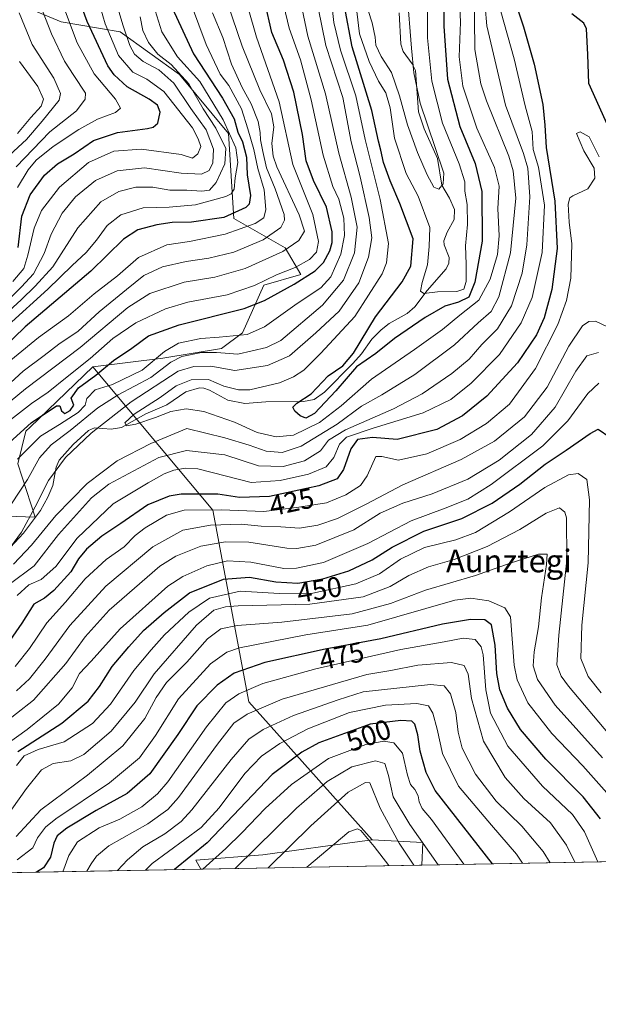
# Model space of a CAD drawing. Units: metres. Extents: x 623415 to 626839, y 4789704 to 4792074.
# Drawn here: x 625983 to 626187, y 4789704 to 4790052 of the extents above; entities that cross this region are included whole.
import ezdxf
from ezdxf.enums import TextEntityAlignment as Align

# ---------------------------------------------------------------- set-up
doc = ezdxf.new("R2010")
doc.units = ezdxf.units.M
doc.header["$MEASUREMENT"] = 0
for name, color, linetype, lineweight in [('Arbolado forestal CxS', 92, 'Continuous', 0), ('Comarca CxS', 21, 'Continuous', 0), ('Comunidad Autónoma CxS', 142, 'Continuous', 0), ('Corriente natural lineal', 142, 'Continuous', 13), ('Curva de nivel maestra', 30, 'Continuous', 30), ('Curva de nivel normal', 30, 'Continuous', 0), ('Espacio natural protegido CxS', 121, 'Continuous', 0), ('Municipio CxS', 4, 'Continuous', 0), ('Pastizal CxS', 92, 'Continuous', 0), ('Provincia CxS', 1, 'Continuous', 0), ('Rótulo de curva de nivel directora', 7, 'Continuous', 0), ('Texto cartográfico', 7, 'Continuous', 0)]:
    doc.layers.add(name, color=color, linetype=linetype, lineweight=lineweight)
doc.styles.add('Style-Arial', font='txt')

# ---------------------------------------------------------------- blocks, each defined once
blk = doc.blocks.new('*U9')
at = {"layer": 'Pastizal CxS', "color": 92, "linetype": 'Continuous', "lineweight": 0}
blk.add_polyline3d([(625983.4089000003, 4790056.7631, 489.3463000000047), (625997.3256999999, 4790050.9639, 483.0475000000006), (626018.2015000005, 4790047.4845, 467.2810999999929), (626039.0765000005, 4790032.4077, 461.2099000000017), (626056.4726999998, 4790011.532500001, 457.5792999999976), (626058.3421, 4789981.5427, 450.9885000000068), (626076.4153000005, 4789971.1941, 437.3476999999984), (626082.0324999997, 4789961.8323, 427.9122000000062), (626068.9244999997, 4789958.086300001, 430.7516999999935), (626061.4345000006, 4789941.233100001, 421.2841999999946), (626053.9430999998, 4789935.615499999, 417.0663000000059), (626033.2468999998, 4789932.2421, 418.5240999999951), (626008.5367000002, 4789929.196699999, 427.8191999999981), (625986.3315000003, 4789907.8839, 426.8312000000006), (625984.8607000001, 4789906.472300001, 426.6919000000053), (625982.0292999997, 4789894.9397, 421.247000000003), (625988.1574999997, 4789876.144300001, 411.1518000000069), (625954.3295, 4789877.251499999, 430.7287999999971)], dxfattribs=at)
blk.add_polyline3d([(626124.7632999998, 4789753.266000001, 514.1049999999959), (626046.6418000003, 4789751.825999999, 503.4575000000041), (626044.9105000002, 4789754.969900001, 501.4812999999995), (626068.5456999998, 4789756.9299, 511.8847999999998), (626092.3624999998, 4789760.1577, 519.7284000000072), (626107.1838999996, 4789762.1667, 519.8620999999986), (626125.1645000001, 4789761.285700001, 510.6316999999981)], close=True, dxfattribs=at)
blk = doc.blocks.new('*U12')
at = {"layer": 'Arbolado forestal CxS', "color": 92, "linetype": 'Continuous', "lineweight": 0}
blk.add_polyline3d([(626050.8444999997, 4789878.5845, 430.4137000000047), (626063.6451000003, 4789810.8475, 482.2740999999951), (626107.1838999996, 4789762.1667, 519.8620999999986), (626092.3624999998, 4789760.1577, 519.7284000000072), (626068.5456999998, 4789756.9299, 511.8847999999998), (626044.9105000002, 4789754.969900001, 501.4812999999995), (626046.6418000003, 4789751.825999999, 503.4575000000041), (625916.5466999998, 4789749.427999999, 444.0247999999993), (625919.3384999996, 4789752.6249, 442.7048999999971), (625934.8569, 4789852.3803, 425.5035000000062), (625944.8435000004, 4789870.134299999, 433.6830999999948), (625947.7043000003, 4789872.2807, 432.9492000000028), (625954.3295, 4789877.251499999, 430.7287999999971), (625988.1574999997, 4789876.144300001, 411.1518000000069), (625982.0292999997, 4789894.9397, 421.247000000003), (625984.8607000001, 4789906.472300001, 426.6919000000053), (625986.3315000003, 4789907.8839, 426.8312000000006), (626008.5367000002, 4789929.196699999, 427.8191999999981)], close=True, dxfattribs=at)

msp = doc.modelspace()

# ---------------------------------------------------------------- linework, layer by layer
at = {"layer": 'Arbolado forestal CxS', "color": 92, "linetype": 'Continuous', "lineweight": 0, "extrusion": (0.4429222505122755, 0.3375682512067421, 0.8305826604127748), "elevation": 1894620.229710091, "flags": 128}
msp.add_lwpolyline([(3429977.086327895, -2824801.490720607), (3429965.486493095, -2824818.065468091), (3429959.351360481, -2824811.828569318)], dxfattribs=at)
at = {"layer": 'Arbolado forestal CxS', "color": 92, "linetype": 'Continuous', "lineweight": 0, "extrusion": (0.5552808085831195, 0.01023516265153261, 0.8315999429201363), "elevation": 397126.4982660126, "flags": 128}
msp.add_lwpolyline([(4777400.777814866, -594008.4105616524), (4777400.777814865, -593718.1024594101)], dxfattribs=at)
at = {"layer": 'Arbolado forestal CxS', "color": 92, "linetype": 'Continuous', "lineweight": 0, "extrusion": (-0.4154035176787525, -0.007657001694108988, 0.909605017480211), "elevation": -296279.167571105, "flags": 128}
msp.add_lwpolyline([(-4777400.581165233, 649861.1756899355), (-4777400.581165233, 649718.1277774787)], dxfattribs=at)
at = {"layer": 'Arbolado forestal CxS', "color": 92, "linetype": 'Continuous', "lineweight": 0}
for points in [[(626375.8965999996, 4789757.895099999, 355.1508999999933), (626124.7632999998, 4789753.266000001, 514.1049999999959), (626125.1645000001, 4789761.285700001, 510.6316999999981), (626107.1838999996, 4789762.1667, 519.8620999999986), (626063.6451000003, 4789810.8475, 482.2740999999951), (626050.8444999997, 4789878.5845, 430.4137000000047), (626008.5367000002, 4789929.196699999, 427.8191999999981), (626033.2468999998, 4789932.2421, 418.5240999999951), (626053.9430999998, 4789935.615499999, 417.0663000000059), (626061.4345000006, 4789941.233100001, 421.2841999999946), (626068.9244999997, 4789958.086300001, 430.7516999999935), (626082.0324999997, 4789961.8323, 427.9122000000062), (626076.4153000005, 4789971.1941, 437.3476999999984), (626058.3421, 4789981.5427, 450.9885000000068), (626056.4726999998, 4790011.532500001, 457.5792999999976), (626039.0765000005, 4790032.4077, 461.2099000000017), (626018.2015000005, 4790047.4845, 467.2810999999929), (625997.3256999999, 4790050.9639, 483.0475000000006), (625983.4089000003, 4790056.7631, 489.3463000000047)], [(625983.4089000003, 4790056.7631, 489.3463000000047), (625997.3256999999, 4790050.9639, 483.0475000000006), (626018.2015000005, 4790047.4845, 467.2810999999929), (626039.0765000005, 4790032.4077, 461.2099000000017), (626056.4726999998, 4790011.532500001, 457.5792999999976), (626058.3421, 4789981.5427, 450.9885000000068), (626076.4153000005, 4789971.1941, 437.3476999999984), (626082.0324999997, 4789961.8323, 427.9122000000062), (626068.9244999997, 4789958.086300001, 430.7516999999935), (626061.4345000006, 4789941.233100001, 421.2841999999946), (626053.9430999998, 4789935.615499999, 417.0663000000059), (626033.2468999998, 4789932.2421, 418.5240999999951), (626008.5367000002, 4789929.196699999, 427.8191999999981)], [(626008.5367000002, 4789929.196699999, 427.8191999999981), (625986.3315000003, 4789907.8839, 426.8312000000006), (625984.8607000001, 4789906.472300001, 426.6919000000053), (625982.0292999997, 4789894.9397, 421.247000000003), (625988.1574999997, 4789876.144300001, 411.1518000000069), (625954.3295, 4789877.251499999, 430.7287999999971), (625947.7043000003, 4789872.2807, 432.9492000000028), (625944.8435000004, 4789870.134299999, 433.6830999999948), (625934.8569, 4789852.3803, 425.5035000000062)], [(626008.5367000002, 4789929.196699999, 427.8191999999981), (626050.8444999997, 4789878.5845, 430.4137000000047), (626063.6451000003, 4789810.8475, 482.2740999999951), (626107.1838999996, 4789762.1667, 519.8620999999986)], [(626107.1838999996, 4789762.1667, 519.8620999999986), (626092.3624999998, 4789760.1577, 519.7284000000072), (626068.5456999998, 4789756.9299, 511.8847999999998), (626044.9105000002, 4789754.969900001, 501.4812999999995), (626046.6416999997, 4789751.826099999, 503.4573999999994)]]:
    msp.add_polyline3d(points, dxfattribs=at)
at = {"layer": 'Comarca CxS', "color": 21, "linetype": 'Continuous', "lineweight": 0, "flags": 128}
msp.add_lwpolyline([(626804.660704063, 4791628.117669043), (626839.4700009775, 4789766.439982076), (624782.3111000004, 4789728.520999999), (623456.9000009521, 4789704.089982075)], dxfattribs=at)
at = {"layer": 'Comunidad Autónoma CxS', "color": 142, "linetype": 'Continuous', "lineweight": 0, "flags": 128}
msp.add_lwpolyline([(626804.660704063, 4791628.117669043), (626839.4700009775, 4789766.439982076), (624782.3111000004, 4789728.520999999), (623456.9000009521, 4789704.089982075)], dxfattribs=at)
at = {"layer": 'Corriente natural lineal', "color": 142, "linetype": 'Continuous', "lineweight": 13}
msp.add_polyline3d([(625973.1571000004, 4789858.926100001, 412.7434999999969), (625984.0250000004, 4789870.458900001, 411.7274999999936), (625990.0242999997, 4789878.4614, 410.0469000000012), (625992.6249000002, 4789883.156500001, 408.5399000000034), (625994.3225999996, 4789887.284299999, 408.9415000000009), (625995.4721999997, 4789893.821900001, 411.4717999999993), (625996.6190999999, 4789896.246099999, 411.9608000000007), (626001.5738000004, 4789901.798699999, 412.0528999999952), (626006.9598000003, 4789906.697799999, 413.4127000000008), (626009.0510999998, 4789907.624, 413.2636000000057), (626014.9785000002, 4789907.222999999, 409.8791999999958), (626018.6552999998, 4789907.7908, 406.5048999999999), (626027.1819000002, 4789912.550600001, 404.8090999999986), (626034.6988000004, 4789915.7806, 404.7010000000009), (626041.3024000004, 4789920.379000001, 404.8687000000064), (626046.2306000004, 4789921.7838, 404.5966000000044), (626047.6994000003, 4789921.7114, 404.357600000003), (626049.7180000005, 4789920.993000001, 404.1432999999961), (626056.1719000004, 4789917.468699999, 403.3778000000021), (626062.2117999997, 4789916.229, 404.0580000000046), (626069.6826999999, 4789916.8793, 402.6126999999979), (626082.9967, 4789916.9943, 401.6088000000018), (626086.7055000003, 4789917.708100001, 400.5501999999979), (626090.3564999999, 4789920.2849, 400.1680000000051), (626100.3356, 4789930.3222, 399.5553000000073), (626103.4331, 4789933.772600001, 398.9186000000045), (626107.1377999998, 4789938.967700001, 399.1720999999961), (626110.3628000002, 4789942.2597, 398.6362999999984), (626113.2193999998, 4789944.460000001, 397.7385999999969), (626119.5274, 4789948.0255, 397.8699000000051), (626122.2482000003, 4789950.397600001, 397.1416999999929), (626126.6557, 4789956.1965, 395.7287000000069), (626133.3868000006, 4789963.7907, 391.797000000006), (626134.2962999997, 4789965.8453, 391.5669999999955), (626134.3682000004, 4789967.847999999, 391.5810000000056), (626132.6719000004, 4789972.331, 392.2323000000033), (626132.5926999999, 4789973.744999999, 392.334400000007), (626133.6599000003, 4789976.801200001, 392.5323999999964), (626136.1623000001, 4789981.278000001, 391.9945000000007), (626136.2855000002, 4789984.7456, 391.3154000000068), (626134.5543999998, 4789988.760399999, 390.2360000000044), (626131.8565999996, 4789993.324899999, 389.3656000000047), (626130.3239000002, 4790002.7159, 390.014599999995), (626125.5445999998, 4790013.225400001, 389.7516999999934), (626123.5937999999, 4790019.2459, 389.1055000000051), (626122.4731000002, 4790033.782400001, 391.241399999999), (626121.3311000001, 4790036.195499999, 390.3319999999949), (626118.1957, 4790040.556700001, 387.9320000000007), (626117.3025000002, 4790043.1328, 387.3733999999968), (626116.7581000002, 4790054.2457, 387.0026000000071)], dxfattribs=at)
at = {"layer": 'Curva de nivel maestra', "color": 30, "linetype": 'Continuous', "lineweight": 30, "flags": 128}
for points, elevation in [([(625982.0999999996, 4789971.280099999), (625983.4199999999, 4789982.360099999), (625986.3399999999, 4789989.960100001), (625991.3700000001, 4789996.890100001), (625996.0099999999, 4790000.8201), (626001.8399999999, 4790004.460100001), (626008.7100000001, 4790009.110099999), (626017.1500000004, 4790011.890100001), (626027.7599999999, 4790013.340100001), (626029.7699999996, 4790013.780099999), (626031.5, 4790015.210100001), (626032.25, 4790019.110099999), (626031.3499999996, 4790021.5601), (626028.3700000001, 4790023.7601), (626020.6500000004, 4790028.120100001), (626016.0300000003, 4790032.290100001), (626013.8300000001, 4790035.4801), (626006.4600000001, 4790051.1501), (625999.4100000003, 4790070.420100001)], 475), ([(626132.5899999999, 4790059.850099999), (626132.5099999999, 4790049.5001), (626133.8799999999, 4790030.7401), (626138.1500000004, 4790014.030099999), (626143.5899999999, 4790000.960100001), (626145.9900000002, 4789991.120100001), (626146.0599999997, 4789973.5601), (626143.54, 4789959.100099999), (626141.3200000003, 4789953.780099999), (626137.7599999999, 4789951.9801), (626132.9100000003, 4789950.5701), (626125.9400000004, 4789946.6501), (626115.1399999997, 4789939.170100001), (626108.4600000001, 4789933.860099999), (626101.7100000001, 4789929.220100001), (626094.3700000001, 4789920.670100001), (626086.8499999996, 4789912.720100001), (626083.7199999997, 4789911.100099999), (626081.8200000003, 4789911.840100001), (626079.8799999999, 4789913.5001), (626079.2100000001, 4789914.9001), (626080.5599999997, 4789916.340100001), (626085.6799999997, 4789919.6601), (626091.6399999997, 4789926.040100001), (626096.8600000005, 4789929.550100001), (626100.6399999997, 4789934.030099999), (626108.3600000005, 4789946.880100001), (626117.8600000005, 4789959.2601), (626120.8300000001, 4789964.7501), (626121.6900000004, 4789974.450099999), (626116.9900000002, 4789986.9101), (626113.5499999998, 4789994.920100001), (626111.2599999999, 4790001.3201), (626110.2800000003, 4790005.690099999), (626109.4600000001, 4790008.860099999), (626107.0700000003, 4790019.700099999), (626100.1900000004, 4790042.170100001), (626097.4500000002, 4790056.540100001)], 400), ([(626036.5199999996, 4790055.9301), (626044.0700000003, 4790039.6801), (626054.3600000005, 4790024.050100001), (626058.4400000004, 4790016.7401), (626059.7000000002, 4790012.0801), (626061.3600000005, 4790008.6601), (626062.7699999996, 4790003.220100001), (626063.0599999997, 4789997.040100001), (626064.2300000006, 4789989.6601), (626063.7300000006, 4789986.620100001), (626062.5800000001, 4789985.4301), (626054.75, 4789981.9001), (626043.3399999999, 4789980.2501), (626036.54, 4789980.130100001), (626031.1399999997, 4789979.390100001), (626024.4100000003, 4789977.540100001), (626019.2699999996, 4789974.2601), (626007.8200000003, 4789962.960100001), (625984.5800000001, 4789943.360099999), (625976.7400000002, 4789935.630100001)], 450), ([(626158.2000000002, 4790056.700099999), (626160.7100000001, 4790049.300100001), (626164.4299999997, 4790036.020099999), (626167.5300000003, 4790021.790100001), (626168.2800000003, 4790014.550100001), (626168.7400000002, 4790006.670100001), (626171.7999999998, 4789987.720100001), (626172.5599999997, 4789970.950099999), (626170.7000000002, 4789956.470100001), (626167.9500000002, 4789946.5001), (626165.2800000003, 4789940.5001), (626158.6100000005, 4789930.600099999), (626147.6799999997, 4789918.860099999), (626139.1500000004, 4789911.850099999), (626130.04, 4789907.020099999), (626116.0300000003, 4789903.520099999), (626107.2999999998, 4789904.280099999), (626102.0499999998, 4789903.5001), (626099.6600000003, 4789900.280099999), (626097.0599999997, 4789892.940099999), (626094.8799999999, 4789889.630100001), (626088.4100000003, 4789887.1601), (626070.9100000003, 4789883.4101), (626060.2699999996, 4789883.0801), (626052.7100000001, 4789884.200099999), (626039.7400000002, 4789884.280099999), (626035.4900000002, 4789883.520099999), (626027.9199999999, 4789880.520099999), (626018.3499999996, 4789873.860099999), (626011.6799999997, 4789869.370100001), (626006.29, 4789864.780099999), (626003.4800000006, 4789861.4001), (626000.7400000002, 4789856.850099999), (625994.7100000001, 4789850.210100001), (625991.3499999996, 4789847.5601), (625987.6799999997, 4789845.4101), (625983.3499999996, 4789838.620100001), (625977.0099999999, 4789829.540100001)], 425), ([(625979.04, 4789902.4801), (625986.7300000006, 4789909.420100001), (625995.6100000005, 4789915.4101), (625996.8799999999, 4789915.450099999), (625997.3799999999, 4789913.640100001), (625998.5899999999, 4789912.720100001), (626000.5099999999, 4789913.7501), (626001.7300000006, 4789915.670100001), (626000.8799999999, 4789918.1801), (626003.4199999999, 4789921.7401), (626009.5199999996, 4789926.2601), (626015.8399999999, 4789931.440099999), (626022.3099999997, 4789935.7601), (626028.1699999999, 4789940.130100001), (626039.0099999999, 4789944.0001), (626062.0099999999, 4789949.7401), (626069.1100000005, 4789952.600099999), (626079.6799999997, 4789958.360099999), (626087.0599999997, 4789963.120100001), (626090.0300000003, 4789966.0601), (626092.2599999999, 4789970.140100001), (626093.1200000001, 4789973.110099999), (626093.0599999997, 4789976.860099999), (626091.0599999997, 4789985.610099999), (626086.5199999996, 4789994.940099999), (626083.9400000004, 4790001.9301), (626082.5700000003, 4790011.2401), (626079.4900000002, 4790026.130100001), (626075.8399999999, 4790037.4901), (626071.7000000002, 4790047.2401), (626069.2199999997, 4790058.0801)], 425), ([(626194.9199999999, 4790004.4301), (626183.7999999998, 4790029.2601), (626183.4100000003, 4790039.530099999), (626182.9600000001, 4790048.530099999), (626181.9699999997, 4790050.520099999), (626177.7599999999, 4790053.850099999)], 425), ([(625982.0099999999, 4789793.380100001), (625997.5499999998, 4789803.4001), (626006.8399999999, 4789811.1601), (626010.8399999999, 4789816.300100001), (626015.2800000003, 4789823.4301), (626021.2100000001, 4789830.3201), (626026.3499999996, 4789836.100099999), (626033.6799999997, 4789842.4301), (626042.6799999997, 4789849.4001), (626054.6500000004, 4789854.1801), (626063.9100000003, 4789854.960100001), (626073.1299999999, 4789853.300100001), (626080.9299999997, 4789852.8201), (626089.7300000006, 4789854.290100001), (626098.9800000006, 4789857.210100001), (626107.1900000004, 4789861.040100001), (626114.2800000003, 4789865.5601), (626125.4800000006, 4789871.1601), (626138.9000000004, 4789875.640100001), (626149.6600000003, 4789881.030099999), (626159.4299999997, 4789887.8101), (626168.3200000003, 4789894.840100001), (626175.79, 4789899.7301), (626184.25, 4789905.700099999), (626187.0700000003, 4789907.170100001), (626191.1600000003, 4789904.3301)], 450), ([(626187.9299999997, 4789769.530099999), (626181.7699999996, 4789777.340100001), (626168.6200000001, 4789790.620100001), (626159.5999999996, 4789801.120100001), (626155.04, 4789808.700099999), (626152.3499999996, 4789815.120100001), (626151.2400000002, 4789820.9301), (626150.7000000002, 4789830.890100001), (626149.3700000001, 4789838.140100001), (626147.0700000003, 4789839.870100001), (626142.0099999999, 4789839.9901), (626132.0800000001, 4789838.340100001), (626110.2800000003, 4789833.190099999), (626090.54, 4789829.460100001), (626069.3200000003, 4789824.800100001), (626058.3799999999, 4789820.9801), (626052.4100000003, 4789816.8201), (626045.1900000004, 4789809.450099999), (626038.5, 4789799.3201), (626028.6799999997, 4789785.5101), (626020.6799999997, 4789778.5101), (626009.6799999997, 4789772.530099999), (625999.3499999996, 4789766.280099999), (625995.8499999996, 4789763.5701), (625994.7100000001, 4789760.940099999), (625993.5499999998, 4789756.0801), (625991.0199999996, 4789752.2601), (625988.5444, 4789750.7553)], 475), ([(626149.7375999996, 4789753.726600001), (626129.4699999997, 4789779.640100001), (626126.3399999999, 4789785.9301), (626124.2199999997, 4789793.420100001), (626123.3099999997, 4789799.300100001), (626122.3200000003, 4789803.020099999), (626121.25, 4789804.110099999), (626117.3499999996, 4789804.360099999), (626106.4800000006, 4789803.0001), (626088.3399999999, 4789796.4801), (626082.4100000003, 4789793.1501), (626071.8700000001, 4789785.220100001), (626048.8899999997, 4789761.1501), (626037.3656000001, 4789751.655200001)], 500), ([(626149.7378000002, 4789753.726299999), (626149.7375999996, 4789753.726600001)], 500), ([(626037.3656000001, 4789751.655200001), (626037.3653999995, 4789751.654999999)], 500)]:
    msp.add_lwpolyline(points, dxfattribs=dict(at, elevation=elevation))
at = {"layer": 'Curva de nivel normal', "color": 30, "linetype": 'Continuous', "lineweight": 0, "flags": 128}
for points, elevation in [([(626118.0999999996, 4790080.029999999), (626121.1600000003, 4790041.77), (626121.9800000006, 4790033.02), (626124.1900000004, 4790022.289999999), (626129.5099999999, 4790006.640000001), (626132.5, 4789997.58), (626132.3499999996, 4789993.76), (626130.8099999997, 4789991.970000001), (626129, 4789992.619999999), (626126.6299999999, 4789997.02), (626123.2199999997, 4790004.83), (626119.6399999997, 4790014.680000001), (626116.8399999999, 4790024.91), (626114.0199999996, 4790033.15), (626110.3499999996, 4790038.74), (626108.4699999997, 4790042.75), (626108.25, 4790045.619999999), (626107.25, 4790050.710000001), (626105.7999999998, 4790055.08)], 390), ([(625973.5099999999, 4789926.710000001), (625989.3200000003, 4789939.600000001), (625999.8399999999, 4789947.16), (626008.9900000002, 4789954.970000001), (626017.2599999999, 4789961.279999999), (626024.6799999997, 4789967.810000001), (626034.5899999999, 4789972.230000001), (626042.6500000004, 4789973.5), (626055.2599999999, 4789976.050000001), (626065.9100000003, 4789979.84), (626068.9699999997, 4789981.77), (626069.6500000004, 4789984.720000001), (626069.0099999999, 4789991.640000001), (626066.7599999999, 4789999.279999999), (626065.3899999997, 4790005.949999999), (626063.2999999998, 4790013.289999999), (626061.0300000003, 4790020.33), (626056.54, 4790028.5), (626053.4800000006, 4790032.51), (626048.5300000003, 4790043), (626038.1799999997, 4790070.949999999)], 445.0000000000001), ([(626052.79, 4790067.350000001), (626061.2999999998, 4790042.470000001), (626067.5099999999, 4790027), (626071.6299999999, 4790018.560000001), (626072.4600000001, 4790013.99), (626071.7000000002, 4790008.029999999), (626072.1699999999, 4790003.630000001), (626073.5700000003, 4789999.83), (626081.4100000003, 4789982.890000001), (626083.2800000003, 4789977.119999999), (626081.3499999996, 4789973.76), (626075.5899999999, 4789969.9), (626062.3300000001, 4789963.939999999), (626051.5899999999, 4789960.91), (626040.8200000003, 4789959.039999999), (626028.5800000001, 4789955.08), (626020.8200000003, 4789950.16), (626004.0099999999, 4789936.060000001), (625984.6799999997, 4789921.470000001), (625964.8700000001, 4789905.199999999)], 435), ([(625978.3499999996, 4789909.680000001), (625986.7999999998, 4789916.300000001), (625992.7199999997, 4789920.199999999), (625999.4299999997, 4789925.640000001), (626007.5899999999, 4789932.08), (626015.5099999999, 4789939.230000001), (626023.6799999997, 4789944.75), (626034.2000000002, 4789949.619999999), (626042.0899999999, 4789951.99), (626056.0199999996, 4789954.66), (626065.6100000005, 4789957.869999999), (626073.4000000004, 4789961.699999999), (626079.9900000002, 4789964.26), (626085.0999999996, 4789967.07), (626087.5199999996, 4789969.680000001), (626088.2400000002, 4789973.470000001), (626086.1900000004, 4789983.01), (626079.1699999999, 4790000.59), (626074.3600000005, 4790022.74), (626066.3399999999, 4790045.550000001), (626060.6299999999, 4790065.369999999)], 430), ([(625981.9199999999, 4789992.5), (625985.6699999999, 4789998.75), (625988.4299999997, 4790002.119999999), (625994.4600000001, 4790006.939999999), (626003.4900000002, 4790012.970000001), (626010.1299999999, 4790016.65), (626016.4699999997, 4790019.050000001), (626018.2599999999, 4790020.480000001), (626016.4600000001, 4790023.720000001), (626008.9199999999, 4790032.699999999), (626003.0099999999, 4790043.619999999), (625994.4000000004, 4790066.58)], 480.0000000000001), ([(626143.2599999999, 4790062.960000001), (626143.5499999998, 4790041.26), (626145.6699999999, 4790029.140000001), (626147.6200000001, 4790023.109999999), (626155.5, 4790003.560000001), (626157.0599999997, 4789998.42), (626158, 4789988.699999999), (626156.0999999996, 4789969.4), (626151.9600000001, 4789953.960000001), (626149.2199999997, 4789948.689999999), (626144.7199999997, 4789944.789999999), (626136.2699999996, 4789936.91), (626122.3099999997, 4789926.439999999), (626110.6799999997, 4789919.350000001), (626103.4400000004, 4789915.279999999), (626094.79, 4789908.980000001), (626082.1200000001, 4789901.140000001), (626075.4299999997, 4789898.939999999), (626069.7599999999, 4789899.359999999), (626063.7000000002, 4789901.51), (626055.1299999999, 4789904.08), (626041.6799999997, 4789907.470000001), (626028.9299999997, 4789902.180000001), (626017.1100000005, 4789896.029999999), (626006.4500000002, 4789887.939999999), (625995.4699999997, 4789876.75), (625986.8700000001, 4789866.279999999), (625980.4100000003, 4789859.51)], 410.0000000000001), ([(625979.2400000002, 4789953.439999999), (625983.2300000006, 4789957.5), (625987.5599999997, 4789962), (625991.2599999999, 4789969.210000001), (625993.8099999997, 4789976.02), (625997.6299999999, 4789983.480000001), (626002.3399999999, 4789989.279999999), (626009.4900000002, 4789995.02), (626017.0300000003, 4789998.4), (626026.7599999999, 4789999.42), (626039.6600000003, 4789997.600000001), (626046.9199999999, 4789997.279999999), (626049.5700000003, 4789998.470000001), (626050.9100000003, 4790001.279999999), (626051.1100000005, 4790006.050000001), (626048.54, 4790012.880000001), (626043.1699999999, 4790020.359999999), (626037.0599999997, 4790029.4), (626031.8600000005, 4790034.039999999), (626026.3099999997, 4790037.01), (626023.2000000002, 4790039.550000001), (626021.5300000003, 4790042.710000001), (626019.0599999997, 4790049.980000001), (626016.2000000002, 4790059.91)], 465), ([(625979.7300000006, 4789880.77), (625985.3499999996, 4789889.41), (625989.6200000001, 4789897.029999999), (625993.7400000002, 4789901.630000001), (626000.4600000001, 4789906.680000001), (626010.2999999998, 4789914.710000001), (626017.4600000001, 4789919.32), (626028.9800000006, 4789925.439999999), (626036.0499999998, 4789930.789999999), (626039.9199999999, 4789932.83), (626046.8600000005, 4789934.230000001), (626052.2000000002, 4789934.199999999), (626059.7800000003, 4789933.66), (626069.9199999999, 4789936), (626074.8899999997, 4789938.550000001), (626089.7000000002, 4789950.930000001), (626097.04, 4789959.74), (626101, 4789969.4), (626101.8899999997, 4789978.52), (626099.7300000006, 4789989.08), (626095.3899999997, 4790004.699999999), (626090.7400000002, 4790025.619999999), (626084.5, 4790045.949999999), (626081.9000000004, 4790058.359999999)], 415), ([(625980.1600000003, 4789959.279999999), (625984.0599999997, 4789963.869999999), (625985.5, 4789968.65), (625987.7400000002, 4789978.199999999), (625990.3099999997, 4789984.430000001), (625996.6600000003, 4789992.689999999), (626007.0099999999, 4790001.34), (626015.9199999999, 4790005.369999999), (626025.6799999997, 4790006.100000001), (626039.6799999997, 4790004.210000001), (626043.7300000006, 4790002.82), (626045.5999999996, 4790004.42), (626046.6900000004, 4790007.02), (626045.6699999999, 4790009.720000001), (626043.7400000002, 4790013.58), (626033.6200000001, 4790026.460000001), (626027.5199999996, 4790030.789999999), (626022.5899999999, 4790033.210000001), (626017.5099999999, 4790039.119999999), (626012.8300000001, 4790050.289999999), (626010.4199999999, 4790058.869999999)], 470), ([(626138.0099999999, 4790061.619999999), (626138.4299999997, 4790050.949999999), (626137.9299999997, 4790038.619999999), (626139.2599999999, 4790028.26), (626144.1699999999, 4790013.5), (626150.4600000001, 4789999.600000001), (626152.0499999998, 4789992.949999999), (626151.5999999996, 4789985.050000001), (626152.0899999999, 4789975.42), (626151.5199999996, 4789968.9), (626148.9000000004, 4789960.119999999), (626144.9000000004, 4789952.76), (626138.2100000001, 4789947.460000001), (626132.0899999999, 4789942.42), (626122.2000000002, 4789935.359999999), (626107.0199999996, 4789924.779999999), (626096.2999999998, 4789915.449999999), (626088.5800000001, 4789909.550000001), (626079.3499999996, 4789905.100000001), (626073.2599999999, 4789904.460000001), (626066.6200000001, 4789906.050000001), (626058.5700000003, 4789909.680000001), (626047.6699999999, 4789913.430000001), (626041.4400000004, 4789914.359999999), (626036.0199999996, 4789913.439999999), (626030.6600000003, 4789911.26), (626023.6299999999, 4789908.890000001), (626020.4400000004, 4789908.369999999), (626019.7999999998, 4789909.439999999), (626023.1200000001, 4789912.430000001), (626032.2999999998, 4789918.310000001), (626037.9000000004, 4789922.449999999), (626043.25, 4789924.619999999), (626049.3499999996, 4789924.67), (626054.8300000001, 4789922.359999999), (626060, 4789921.029999999), (626063.9299999997, 4789921.130000001), (626074.4699999997, 4789923.600000001), (626079.3799999999, 4789925.65), (626083.0499999998, 4789928.029999999), (626089.0099999999, 4789934.02), (626101.0999999996, 4789946.970000001), (626110.7000000002, 4789962.050000001), (626112.2199999997, 4789965.859999999), (626112.9400000004, 4789972.789999999), (626110.0700000003, 4789988.33), (626104.7000000002, 4790009.52), (626101.4199999999, 4790024.880000001), (626096.0300000003, 4790041.01), (626093.7100000001, 4790050.800000001), (626092.5800000001, 4790060.52)], 405.0000000000001), ([(626126.7800000003, 4790059.289999999), (626126.8099999997, 4790045.32), (626128.2599999999, 4790030.100000001), (626132.0899999999, 4790015.199999999), (626137.9400000004, 4790000.9), (626139.9800000006, 4789994.57), (626139.9800000006, 4789991.24), (626140.8099999997, 4789986.480000001), (626140.9299999997, 4789979.5), (626140.1600000003, 4789971.939999999), (626140.4400000004, 4789965.41), (626140.3899999997, 4789959.300000001), (626139.5999999996, 4789956.640000001), (626137.0999999996, 4789955.800000001), (626130.2999999998, 4789955.67), (626125.4699999997, 4789955.039999999), (626124.2699999996, 4789955.91), (626124.8399999999, 4789959.02), (626126.7999999998, 4789965.16), (626127.3700000001, 4789971.680000001), (626127.54, 4789978.430000001), (626123.5, 4789989.42), (626119.1900000004, 4789997.449999999), (626115.1600000003, 4790009.9), (626113.5599999997, 4790020.699999999), (626111.9800000006, 4790025.9), (626109.4299999997, 4790030.029999999), (626106.1100000005, 4790036.99), (626102.7400000002, 4790046.779999999), (626101.8399999999, 4790054.720000001)], 395), ([(625978.1100000005, 4789863.76), (625983.3099999997, 4789870.810000001), (625988.1399999997, 4789879.720000001), (625992.8399999999, 4789889.109999999), (625998.8200000003, 4789897.230000001), (626007.9100000003, 4789905.76), (626022.0899999999, 4789916.869999999), (626038.5999999996, 4789927.609999999), (626044.2300000006, 4789929.26), (626050.1900000004, 4789929.439999999), (626058.7300000006, 4789927.949999999), (626070.25, 4789929.680000001), (626077.9500000002, 4789933.02), (626087.25, 4789941.180000001), (626095.5999999996, 4789948.9), (626102.4800000006, 4789958.82), (626105.9600000001, 4789967.880000001), (626107.04, 4789974.800000001), (626106.1799999997, 4789981.880000001), (626102.9600000001, 4789996.279999999), (626099.7999999998, 4790008.619999999), (626096.9000000004, 4790024.289999999), (626090.8200000003, 4790042.619999999), (626088.1399999997, 4790056.02)], 410.0000000000001), ([(625978.5099999999, 4789943.9), (625992.6200000001, 4789956.619999999), (626001.2400000002, 4789964.99), (626006.1600000003, 4789969.600000001), (626009.7699999996, 4789973.880000001), (626013.5499999998, 4789979.140000001), (626018.3700000001, 4789982.84), (626026.25, 4789985.359999999), (626035.4400000004, 4789985.550000001), (626044.79, 4789986.359999999), (626055.5199999996, 4789989.34), (626057.3300000001, 4789990.230000001), (626058.4199999999, 4789991.949999999), (626058.8200000003, 4789995.939999999), (626059.7800000003, 4790001.289999999), (626059.04, 4790006.58), (626054.5599999997, 4790016.430000001), (626046.2999999998, 4790029.980000001), (626038.4400000004, 4790038.65), (626032.8600000005, 4790047.470000001), (626030.4600000001, 4790054.99)], 455), ([(626147.1200000001, 4790056.390000001), (626147.7000000002, 4790049.630000001), (626154.3099999997, 4790021.619999999), (626160.7100000001, 4790004.51), (626162.2800000003, 4789999.380000001), (626162.9600000001, 4789989.210000001), (626161.8600000005, 4789972.27), (626160.1799999997, 4789962.289999999), (626156.4199999999, 4789950.699999999), (626151.5, 4789942.57), (626146, 4789937.09), (626141.4400000004, 4789931.880000001), (626135.3399999999, 4789926.800000001), (626124.8300000001, 4789919.67), (626114.7100000001, 4789914.359999999), (626097.7999999998, 4789906.92), (626091.7999999998, 4789903.26), (626088.9900000002, 4789899.560000001), (626083.29, 4789895.960000001), (626075.7699999996, 4789893.970000001), (626067.04, 4789894.180000001), (626055.1600000003, 4789898.08), (626041.6100000005, 4789899.689999999), (626031.8300000001, 4789897.16), (626014.1200000001, 4789887.789999999), (626008.04, 4789882.960000001), (625996.4100000003, 4789869.960000001), (625987.7199999997, 4789858.939999999), (625978.8899999997, 4789852.279999999)], 415), ([(625981.4400000004, 4789999.810000001), (625993.3499999996, 4790012.16), (626002.6699999999, 4790019.619999999), (626005.79, 4790023.680000001), (626005.9299999997, 4790025.82), (626001.7400000002, 4790032.07), (625998.5300000003, 4790037.109999999), (625993.8700000001, 4790046.800000001), (625990.6500000004, 4790054.91)], 485), ([(625981.8200000003, 4789896.609999999), (625989.9400000004, 4789904.74), (625996.7400000002, 4789908.82), (626003.29, 4789913.08), (626005.7800000003, 4789915.619999999), (626006.3200000003, 4789917.980000001), (626009.3200000003, 4789921.039999999), (626015.4000000004, 4789922.960000001), (626025.8899999997, 4789928.029999999), (626033.79, 4789934.59), (626038.7400000002, 4789937.5), (626046.6100000005, 4789939.17), (626053.1900000004, 4789939.66), (626063.0099999999, 4789940.67), (626069.1399999997, 4789943.289999999), (626080.6500000004, 4789951.560000001), (626089.0599999997, 4789957.100000001), (626092.5899999999, 4789960.939999999), (626096.0800000001, 4789968.939999999), (626097.4500000002, 4789975.57), (626097.1399999997, 4789981.74), (626095.4100000003, 4789988.350000001), (626093.3499999996, 4789992.930000001), (626089.8799999999, 4790003.930000001), (626085.6699999999, 4790023.470000001), (626081.8700000001, 4790037.58), (626077.8899999997, 4790048.730000001), (626076.0099999999, 4790056.689999999)], 420), ([(625974.4600000001, 4789945.02), (625983.1500000004, 4789952.84), (625988.1299999999, 4789957.67), (625994.3099999997, 4789964.560000001), (626003.1900000004, 4789978.24), (626011.3099999997, 4789987.449999999), (626017.6799999997, 4789991.16), (626023.6799999997, 4789992.65), (626029.6799999997, 4789992.58), (626035.6799999997, 4789991.57), (626041.6799999997, 4789991.52), (626047.0099999999, 4789991.25), (626049.6799999997, 4789991.560000001), (626052.0199999996, 4789994.25), (626055.1299999999, 4790000.890000001), (626055.4699999997, 4790006.34), (626051.9800000006, 4790013.5), (626047.5199999996, 4790020.34), (626042.3700000001, 4790029.130000001), (626036.1299999999, 4790035.939999999), (626031.4900000002, 4790039.609999999), (626028.1399999997, 4790043.699999999), (626026.1900000004, 4790047.939999999), (626025.2100000001, 4790052.82)], 460), ([(625978.0199999996, 4789922.300000001), (625983.8899999997, 4789927.609999999), (625991.2599999999, 4789933.189999999), (625996.4199999999, 4789937.230000001), (626003.3499999996, 4789941.810000001), (626010.6799999997, 4789948.630000001), (626020.4400000004, 4789956.550000001), (626026.5599999997, 4789961.42), (626033.1600000003, 4789964.5), (626041.4800000006, 4789966.380000001), (626049.4900000002, 4789967.52), (626058.2999999998, 4789969.720000001), (626068.6799999997, 4789974.02), (626074.9000000004, 4789978.42), (626076.2400000002, 4789981.039999999), (626076.0599999997, 4789982.980000001), (626072.9299999997, 4789992.029999999), (626069.8200000003, 4789999.470000001), (626068.5800000001, 4790005.279999999), (626067.7400000002, 4790009.310000001), (626067.6799999997, 4790011.980000001), (626066.9000000004, 4790015.84), (626064.4800000006, 4790022.09), (626061.2100000001, 4790027.869999999), (626057.5300000003, 4790036.02), (626054.4199999999, 4790045.449999999), (626050.7800000003, 4790054.199999999)], 440), ([(625978.9900000002, 4790003.980000001), (625985.0999999996, 4790009.51), (625990.54, 4790015.930000001), (625996.6399999997, 4790023.33), (625997.0599999997, 4790025.67), (625994.7400000002, 4790031.130000001), (625987.0700000003, 4790043.050000001), (625982.4299999997, 4790054.180000001)], 490), ([(626152.6500000004, 4790054.619999999), (626157.3799999999, 4790037.949999999), (626161.3099999997, 4790021.390000001), (626163.7000000002, 4790012.34), (626164.0599999997, 4790005.92), (626166.0499999998, 4789999.74), (626168.0700000003, 4789986.26), (626167.2699999996, 4789969.560000001), (626163.7400000002, 4789953.640000001), (626159.9199999999, 4789944.75), (626152.1900000004, 4789933.59), (626142.2300000006, 4789923.41), (626135.0599999997, 4789917.609999999), (626125.2199999997, 4789912.960000001), (626107.54, 4789907.560000001), (626098.1600000003, 4789904.41), (626095.6799999997, 4789901.83), (626093.6799999997, 4789897.16), (626090.9600000001, 4789893.92), (626084.6600000003, 4789891.310000001), (626074.7400000002, 4789889), (626064.4299999997, 4789888.359999999), (626055.7000000002, 4789890.640000001), (626045.5499999998, 4789893.140000001), (626041.2199999997, 4789893.430000001), (626037.1600000003, 4789892.710000001), (626033.6600000003, 4789891.359999999), (626028.04, 4789888.189999999), (626015.6799999997, 4789880.779999999), (626002.9400000004, 4789868.74), (625995.4299999997, 4789858.710000001), (625990.2000000002, 4789854.08), (625985.8399999999, 4789852.16), (625981.7699999996, 4789848.42)], 420), ([(625981.9000000004, 4790011.619999999), (625986.5199999996, 4790017.289999999), (625990.1900000004, 4790021.230000001), (625991.0599999997, 4790023.730000001), (625989.0999999996, 4790028.230000001), (625982.5199999996, 4790036.980000001)], 495), ([(626187.4100000003, 4790003.289999999), (626183.8899999997, 4790010.380000001), (626180.6799999997, 4790012.189999999), (626179.4600000001, 4790011.609999999), (626181.9900000002, 4790005.439999999), (626185.7100000001, 4789999.300000001), (626185.9600000001, 4789995.76), (626183.4800000006, 4789992.029999999), (626178.1299999999, 4789989.609999999), (626177.1200000001, 4789988.91), (626176.4800000006, 4789986.609999999), (626176.7999999998, 4789980.279999999), (626177.7699999996, 4789972.609999999), (626177.4299999997, 4789960.539999999), (626175.8300000001, 4789952.609999999), (626172.8099999997, 4789944.09), (626164.9600000001, 4789928.58), (626155.7300000006, 4789916.029999999), (626147.5700000003, 4789909.16), (626138.2800000003, 4789903.560000001), (626126.4800000006, 4789898.480000001), (626116.4699999997, 4789896.24), (626110.5700000003, 4789897.52), (626108.4800000006, 4789897.560000001), (626105.4800000006, 4789890.680000001), (626103.0999999996, 4789887.32), (626097.8600000005, 4789883.980000001), (626091.0499999998, 4789881.199999999), (626081.3200000003, 4789879.600000001), (626068.8899999997, 4789878.100000001), (626053.8200000003, 4789878.730000001), (626040.7199999997, 4789878.550000001), (626034.5499999998, 4789876.779999999), (626027.0199999996, 4789872.33), (626023.4199999999, 4789869.600000001), (626019.5999999996, 4789865.689999999), (626013.2400000002, 4789861.119999999), (626005.8099999997, 4789854.300000001), (625998.8200000003, 4789846.119999999), (625992.2400000002, 4789838.82), (625986.1100000005, 4789829.779999999), (625981.0099999999, 4789823.369999999)], 430), ([(625981.5300000003, 4789814.76), (625986.1200000001, 4789818.99), (625991.6100000005, 4789825.99), (626000.3499999996, 4789837.890000001), (626013.04, 4789851.779999999), (626029.75, 4789865.66), (626040.2800000003, 4789871.539999999), (626050.0199999996, 4789873.279999999), (626060.8799999999, 4789873.65), (626067.9600000001, 4789872.9), (626074.8899999997, 4789872.699999999), (626081.5700000003, 4789872.230000001), (626088.0099999999, 4789873.300000001), (626095.0099999999, 4789875.689999999), (626105.0899999999, 4789880.689999999), (626118.04, 4789887.58), (626138.6900000004, 4789896.52), (626150.4100000003, 4789902.970000001), (626161.0999999996, 4789911.560000001), (626169, 4789922.02), (626176.6600000003, 4789936.5), (626181.5199999996, 4789943.619999999), (626183.8399999999, 4789945.24), (626186.1200000001, 4789945.32), (626190.6399999997, 4789943.230000001)], 435), ([(626187.2199999997, 4789934.26), (626183.1200000001, 4789933.100000001), (626179.2100000001, 4789927.609999999), (626171.9000000004, 4789914.939999999), (626163.4800000006, 4789905.279999999), (626152.1100000005, 4789896.24), (626141.0199999996, 4789889.51), (626128.3600000005, 4789884.300000001), (626118.0899999999, 4789881.09), (626110.04, 4789877.470000001), (626100.7599999999, 4789871.640000001), (626087.25, 4789866.279999999), (626080.54, 4789865.060000001), (626077, 4789865.220000001), (626063.6299999999, 4789867.230000001), (626055.3200000003, 4789867.41), (626046.6299999999, 4789865.859999999), (626037.79, 4789862.34), (626032.2100000001, 4789858.850000001), (626014.3099999997, 4789843.220000001), (626005.7400000002, 4789833.83), (625998.9100000003, 4789824.480000001), (625987.5300000003, 4789811.430000001), (625975.3799999999, 4789802.060000001)], 440), ([(626187.3200000003, 4789923.480000001), (626183.4199999999, 4789919.810000001), (626176.3399999999, 4789910.08), (626167.4800000006, 4789901.350000001), (626149.2199999997, 4789887.600000001), (626141.0199999996, 4789882.460000001), (626133.0199999996, 4789879.26), (626121.0199999996, 4789874.76), (626105.6799999997, 4789866.77), (626090.0099999999, 4789860.08), (626080.4600000001, 4789858.100000001), (626076.0099999999, 4789858.029999999), (626064.3499999996, 4789860.189999999), (626056.1299999999, 4789860.730000001), (626048.7999999998, 4789858.890000001), (626040.2999999998, 4789855.140000001), (626034.9500000002, 4789851.789999999), (626018.1600000003, 4789836.65), (626007.8899999997, 4789825.27), (626003.8200000003, 4789820.930000001), (626001.1900000004, 4789815.83), (625996.3099999997, 4789810.08), (625985.2300000006, 4789801.109999999), (625972.1699999999, 4789791.84)], 445), ([(626188.1500000004, 4789814.119999999), (626183.5999999996, 4789819.789999999), (626180.9100000003, 4789826.230000001), (626181.2599999999, 4789837.939999999), (626183.4900000002, 4789860), (626183.9900000002, 4789882.180000001), (626183.1200000001, 4789889.439999999), (626180.0300000003, 4789891.58), (626176.5800000001, 4789891.08), (626168.2699999996, 4789886.630000001), (626155.7000000002, 4789877.939999999), (626143.7199999997, 4789870.74), (626136.7300000006, 4789868.109999999), (626125.7199999997, 4789865.4), (626117.2699999996, 4789861.279999999), (626109.7699999996, 4789856.140000001), (626101.4500000002, 4789852.539999999), (626086.29, 4789849.279999999), (626074.5, 4789849.100000001), (626060.5300000003, 4789849.980000001), (626049.6799999997, 4789847.480000001), (626042.3600000005, 4789842.609999999), (626033.7800000003, 4789834.600000001), (626029.0599999997, 4789829.25), (626022.9900000002, 4789821.949999999), (626014.6799999997, 4789810.029999999), (626008.4000000004, 4789803.26), (625998.3499999996, 4789796.77), (625989.1799999997, 4789794.08), (625984.1799999997, 4789791.82), (625981.5599999997, 4789788.359999999)], 455), ([(626191.1399999997, 4789799.189999999), (626176.5999999996, 4789816.41), (626173.9600000001, 4789820), (626172.4400000004, 4789823.930000001), (626173.1699999999, 4789834.460000001), (626176.0300000003, 4789861.050000001), (626175.9400000004, 4789875.890000001), (626175.2999999998, 4789877.91), (626173.4500000002, 4789879.41), (626168.6900000004, 4789877.539999999), (626159.3899999997, 4789871.699999999), (626147.8399999999, 4789865.789999999), (626136.2400000002, 4789861.210000001), (626127.1399999997, 4789858.529999999), (626120.1299999999, 4789855.460000001), (626113.6100000005, 4789851.65), (626104.0599999997, 4789848), (626085.2300000006, 4789845.390000001), (626059.8899999997, 4789844.74), (626055.3300000001, 4789844.5), (626051.2300000006, 4789843.26), (626045.1100000005, 4789838), (626030.1600000003, 4789820.789999999), (626023.4400000004, 4789810.83), (626015.0099999999, 4789800.49), (626005.3499999996, 4789792.33), (626000.6799999997, 4789790.08), (625994.5199999996, 4789789.08), (625990.3799999999, 4789786.880000001), (625985.0800000001, 4789780.310000001), (625977.25, 4789769.34)], 460), ([(626188.6200000001, 4789791.119999999), (626171.9400000004, 4789809.67), (626165.5999999996, 4789818.76), (626164.1100000005, 4789823.600000001), (626164.4900000002, 4789828.600000001), (626166.0499999998, 4789837.439999999), (626167.0599999997, 4789847.600000001), (626168.8700000001, 4789859.380000001), (626169.0700000003, 4789863.050000001), (626166.0300000003, 4789863.02), (626156.0199999996, 4789859.9), (626143.7000000002, 4789855.460000001), (626126.0800000001, 4789850.359999999), (626113.6600000003, 4789845.65), (626100.1299999999, 4789842.01), (626075.29, 4789839.02), (626059.5, 4789837.880000001), (626053.6799999997, 4789836.619999999), (626049.0099999999, 4789833.109999999), (626041.6799999997, 4789824.960000001), (626034.5599999997, 4789817.699999999), (626030.8799999999, 4789812.390000001), (626026.9000000004, 4789805.039999999), (626019.0700000003, 4789795.32), (626006.5899999999, 4789784.960000001), (625990.0700000003, 4789772.779999999), (625981.3499999996, 4789763.380000001)], 465), ([(626190.1200000001, 4789778.74), (626181.6299999999, 4789788.279999999), (626170.7199999997, 4789799.74), (626162.1799999997, 4789810.560000001), (626158.4100000003, 4789818.680000001), (626157.4400000004, 4789823.800000001), (626156.0899999999, 4789840.890000001), (626154.0800000001, 4789844.08), (626148.4400000004, 4789846.58), (626142.0199999996, 4789847.49), (626136.4199999999, 4789846.83), (626105.6600000003, 4789837.939999999), (626083.7599999999, 4789834.5), (626060.3399999999, 4789829.91), (626055.9000000004, 4789828.430000001), (626050.1200000001, 4789824.279999999), (626038.7599999999, 4789812.01), (626030.6799999997, 4789798.99), (626025.0099999999, 4789791.140000001), (626014.3499999996, 4789782.300000001), (625995.4000000004, 4789769.640000001), (625991.7300000006, 4789766.619999999), (625988.9000000004, 4789762.859999999), (625987.2599999999, 4789759.4), (625981.7400000002, 4789755.07)], 470), ([(626186.9506000001, 4789754.4124), (626182.2100000001, 4789764.970000001), (626178.04, 4789771.08), (626167.3899999997, 4789781.16), (626155.1600000003, 4789795.210000001), (626148.9800000006, 4789806.890000001), (626147.4299999997, 4789815.140000001), (626146.4400000004, 4789827.539999999), (626145.6900000004, 4789830.279999999), (626143.5700000003, 4789832.92), (626139.4199999999, 4789833.41), (626132.7000000002, 4789832.119999999), (626117.3600000005, 4789829.380000001), (626087.2599999999, 4789822.58), (626068.6200000001, 4789817.32), (626060.0599999997, 4789813.75), (626055.4600000001, 4789810.550000001), (626048.6200000001, 4789802.109999999), (626034.9900000002, 4789782.689999999), (626031.3799999999, 4789778.380000001), (626025.8499999996, 4789773.779999999), (626018, 4789769.49), (626010.7100000001, 4789766.430000001), (626003.0199999996, 4789761.5), (625999.9699999997, 4789756.609999999), (625997.8342000004, 4789750.926300001)], 480), ([(626178.7933999998, 4789754.262), (626175.9100000003, 4789760.300000001), (626170.29, 4789768.130000001), (626160.8499999996, 4789776.789999999), (626154.1600000003, 4789784.210000001), (626146.5800000001, 4789796.99), (626142.3499999996, 4789812.060000001), (626141.0999999996, 4789820.640000001), (626139.7199999997, 4789823.699999999), (626135.2300000006, 4789824.800000001), (626123.2999999998, 4789823.880000001), (626113.7699999996, 4789822.01), (626105.2800000003, 4789820.529999999), (626075.3700000001, 4789811.800000001), (626063.0199999996, 4789806.550000001), (626058.3700000001, 4789803.34), (626052.5499999998, 4789795.930000001), (626038.7400000002, 4789777.08), (626034.9900000002, 4789772.890000001), (626027.9800000006, 4789767.84), (626014.1900000004, 4789760.08), (626009.8399999999, 4789756.460000001), (626007.8499999996, 4789753.74), (626006.4179999996, 4789751.0845)], 485), ([(626170.0681999996, 4789754.101100001), (626167.6299999999, 4789758.039999999), (626160.1500000004, 4789767), (626151.0599999997, 4789775.880000001), (626143.7100000001, 4789785.310000001), (626139.0599999997, 4789794.529999999), (626137.5899999999, 4789800.180000001), (626136.8200000003, 4789807.100000001), (626134.8600000005, 4789813.77), (626132.6699999999, 4789816.58), (626127.8200000003, 4789817.039999999), (626104.04, 4789814.380000001), (626095.1900000004, 4789811.58), (626079.3499999996, 4789806.09), (626068.6799999997, 4789801.140000001), (626063.6799999997, 4789797.720000001), (626057.3600000005, 4789790.52), (626043.4699999997, 4789772.730000001), (626039.7199999997, 4789768.689999999), (626033.9400000004, 4789764.25), (626026.1500000004, 4789759.680000001), (626020.75, 4789755.100000001), (626017.1815999999, 4789751.283)], 490), ([(626160.3523000004, 4789753.922), (626158.2699999996, 4789757.140000001), (626149.3899999997, 4789767.33), (626137.7599999999, 4789781.140000001), (626132.04, 4789792.710000001), (626130.2100000001, 4789801.210000001), (626128.6200000001, 4789806.930000001), (626127.0899999999, 4789809.430000001), (626122.9400000004, 4789810.310000001), (626111.9100000003, 4789809.76), (626099.1699999999, 4789807.16), (626084.4199999999, 4789801.34), (626074.5499999998, 4789796.15), (626068.04, 4789791.75), (626062.2000000002, 4789785.619999999), (626053.1699999999, 4789773.5), (626046.75, 4789766.51), (626029.4800000006, 4789753.83), (626027.1123000003, 4789751.466)], 495), ([(626139.5662000002, 4789753.538899999), (626128.1399999997, 4789769.34), (626124.9100000003, 4789773.26), (626123.7699999996, 4789775.609999999), (626123.4800000006, 4789777.74), (626122.25, 4789780), (626120.7999999998, 4789781.699999999), (626119.75, 4789785.01), (626117.9100000003, 4789792.779999999), (626114.9000000004, 4789796.41), (626111.3700000001, 4789797.039999999), (626104.9500000002, 4789795.850000001), (626091.8300000001, 4789790.850000001), (626078.6699999999, 4789781.74), (626069.4100000003, 4789773.210000001), (626061.1200000001, 4789764.630000001), (626055.4600000001, 4789759.16), (626047.3475000003, 4789751.839000001)], 505), ([(626130.5497000003, 4789753.3727), (626120.5199999996, 4789767.59), (626114.6600000003, 4789777.310000001), (626112.9699999997, 4789784.930000001), (626111.7300000006, 4789789.100000001), (626108.3899999997, 4789790.050000001), (626100.0199999996, 4789787.91), (626091.2800000003, 4789782.720000001), (626080.4900000002, 4789773.33), (626058.7438000003, 4789752.049100001)], 510), ([(626070.4419, 4789752.264699999), (626085.4900000002, 4789767.17), (626098.7300000006, 4789779.01), (626104.8399999999, 4789782.369999999), (626106.3600000005, 4789782.279999999), (626110.0199999996, 4789773.33), (626116.79, 4789761.02), (626121.8755000001, 4789753.2128)], 515), ([(626113.1481999997, 4789753.051899999), (626107.9100000003, 4789759.83), (626103.2199999997, 4789765.480000001), (626102.0099999999, 4789766.109999999), (626098.9500000002, 4789765), (626084.1009999998, 4789752.5165)], 520)]:
    msp.add_lwpolyline(points, dxfattribs=dict(at, elevation=elevation))
at = {"layer": 'Espacio natural protegido CxS', "color": 121, "linetype": 'Continuous', "lineweight": 0, "flags": 128}
msp.add_lwpolyline([(626804.660704063, 4791628.117669043), (626839.4700009775, 4789766.439982076), (624782.3111000004, 4789728.520999999)], dxfattribs=at)
msp.add_lwpolyline([(626804.660704063, 4791628.117669043), (626839.4700009775, 4789766.439982076), (624782.3111000004, 4789728.520999999)], dxfattribs=at)
at = {"layer": 'Municipio CxS', "color": 4, "linetype": 'Continuous', "lineweight": 0, "flags": 128}
msp.add_lwpolyline([(626804.660704063, 4791628.117669043), (626839.4700009775, 4789766.439982076), (624782.3111000004, 4789728.520999999), (623456.9000009521, 4789704.089982075)], dxfattribs=at)
at = {"layer": 'Pastizal CxS', "color": 92, "linetype": 'Continuous', "lineweight": 0, "extrusion": (0.4429222505122755, 0.3375682512067421, 0.8305826604127748), "elevation": 1894620.229710091, "flags": 128}
msp.add_lwpolyline([(3429977.086327895, -2824801.490720607), (3429965.486493095, -2824818.065468091), (3429959.351360481, -2824811.828569318)], dxfattribs=at)
at = {"layer": 'Pastizal CxS', "color": 92, "linetype": 'Continuous', "lineweight": 0, "extrusion": (-0.134999948518945, -0.00248842735009315, 0.9908424807350589), "elevation": -95936.36676569066, "flags": 128}
msp.add_lwpolyline([(-4777400.496626034, 707820.2745388345), (-4777400.496626033, 707741.4175338012)], dxfattribs=at)
at = {"layer": 'Pastizal CxS', "color": 92, "linetype": 'Continuous', "lineweight": 0}
for points in [[(625983.4089000003, 4790056.7631, 489.3463000000047), (625997.3256999999, 4790050.9639, 483.0475000000006), (626018.2015000005, 4790047.4845, 467.2810999999929), (626039.0765000005, 4790032.4077, 461.2099000000017), (626056.4726999998, 4790011.532500001, 457.5792999999976), (626058.3421, 4789981.5427, 450.9885000000068), (626076.4153000005, 4789971.1941, 437.3476999999984), (626082.0324999997, 4789961.8323, 427.9122000000062), (626068.9244999997, 4789958.086300001, 430.7516999999935), (626061.4345000006, 4789941.233100001, 421.2841999999946), (626053.9430999998, 4789935.615499999, 417.0663000000059), (626033.2468999998, 4789932.2421, 418.5240999999951), (626008.5367000002, 4789929.196699999, 427.8191999999981)], [(626008.5367000002, 4789929.196699999, 427.8191999999981), (625986.3315000003, 4789907.8839, 426.8312000000006), (625984.8607000001, 4789906.472300001, 426.6919000000053), (625982.0292999997, 4789894.9397, 421.247000000003), (625988.1574999997, 4789876.144300001, 411.1518000000069), (625954.3295, 4789877.251499999, 430.7287999999971), (625947.7043000003, 4789872.2807, 432.9492000000028), (625944.8435000004, 4789870.134299999, 433.6830999999948), (625934.8569, 4789852.3803, 425.5035000000062)], [(626107.1838999996, 4789762.1667, 519.8620999999986), (626092.3624999998, 4789760.1577, 519.7284000000072), (626068.5456999998, 4789756.9299, 511.8847999999998), (626044.9105000002, 4789754.969900001, 501.4812999999995), (626046.6416999997, 4789751.826099999, 503.4573999999994)]]:
    msp.add_polyline3d(points, dxfattribs=at)
at = {"layer": 'Provincia CxS', "color": 1, "linetype": 'Continuous', "lineweight": 0, "flags": 128}
msp.add_lwpolyline([(626804.660704063, 4791628.117669043), (626839.4700009775, 4789766.439982076), (624782.3111000004, 4789728.520999999), (623456.9000009521, 4789704.089982075)], dxfattribs=at)

# ---------------------------------------------------------------- block references
at = {"layer": 'Arbolado forestal CxS', "color": 92, "linetype": 'Continuous', "lineweight": 0}
msp.add_blockref('*U12', (0, 0), dxfattribs=at)
at = {"layer": 'Pastizal CxS', "color": 92, "linetype": 'Continuous', "lineweight": 0}
msp.add_blockref('*U9', (0, 0), dxfattribs=at)

# ---------------------------------------------------------------- texts
at = {"layer": 'Rótulo de curva de nivel directora', "color": 7, "linetype": 'Continuous', "lineweight": 0, "style": 'Style-Arial'}
for s, rotation, p in [('425', 12.09471406689489, (626078.7514989565, 4789881.482589055)), ('450', 9.483583162916183, (626088.5748095791, 4789850.523470937)), ('475', 12.38581843260122, (626096.4046413017, 4789827.141024344)), ('500', 19.76991247214743, (626105.9951378275, 4789799.0733538))]:
    msp.add_text(s, height=7.000000000000002, rotation=rotation, dxfattribs=at).set_placement(p, align=Align.MIDDLE_CENTER)
at = {"layer": 'Texto cartográfico', "color": 7, "linetype": 'Continuous', "lineweight": 0, "style": 'Style-Arial'}
msp.add_text('Aunztegi', height=8, dxfattribs=at).set_placement((626155.5158024394, 4789860.65015), align=Align.MIDDLE_CENTER)

doc.saveas('drawing.dxf')
